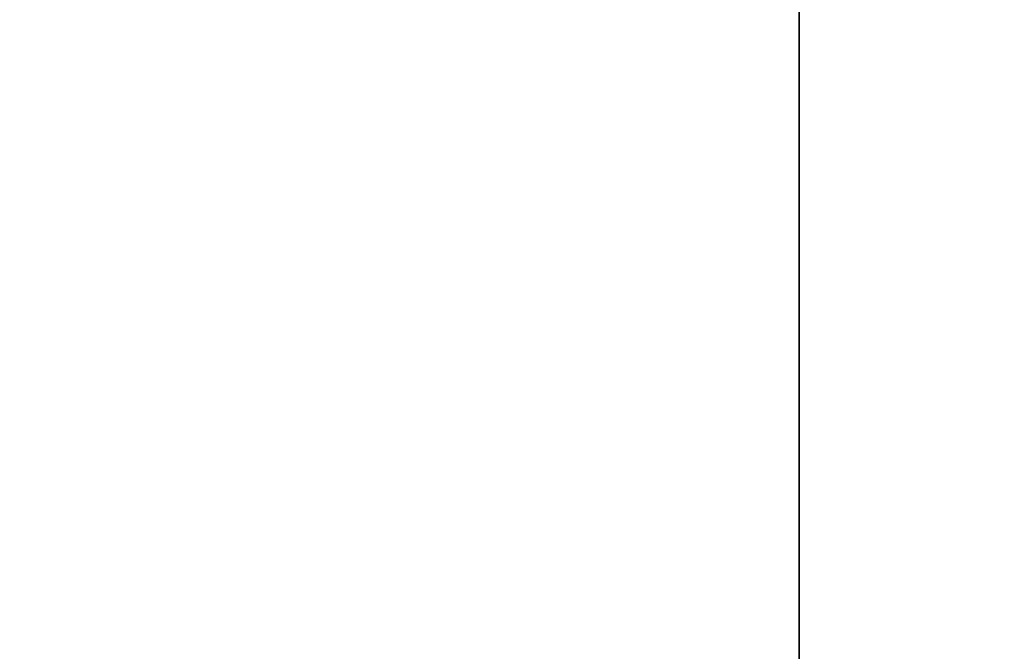
# Model space of a CAD drawing. Units: inches. Extents: x -6 to 6.4, y -4 to 4.
# Drawn here: x -0.7 to 0.2, y -2.4 to -1.8 of the extents above; entities that cross this region are included whole.
import ezdxf

# ---------------------------------------------------------------- set-up
doc = ezdxf.new("R2010")
doc.units = ezdxf.units.IN
doc.header["$MEASUREMENT"] = 0
doc.layers.add('ORTHO$31', color=7, linetype='Continuous')
doc.layers.add('TOP$29', color=7, linetype='Continuous')

msp = doc.modelspace()

# ---------------------------------------------------------------- linework, layer by layer
at = {"layer": 'ORTHO$31', "color": 31}
for p, q in [((0, -4, -2.555), (0, -0.87513, -2.555)), ((0, -3.97, -2.525), (0, -0.87516, -2.525)), ((0, -0.87516, 2.525), (0, -3.97, 2.525)), ((0, -0.90502, 2.555), (0, -4, 2.555)), ((0, -1.65299, -2.995), (0, -4, -2.995)), ((0, -4, 2.995), (0, -1.65299, 2.995)), ((0, -3.97, -3.025), (0, -1.75005, -3.025)), ((0, -3.97, 3.025), (0, -1.75005, 3.025)), ((0, -2.10659, -3.06111), (0, -1.84948, -3.06111)), ((0, -1.84948, 3.06111), (0, -2.10659, 3.06111)), ((0, -2.60402, -3.025), (0, -2.08172, -3.025)), ((0, -2.60402, 3.025), (0, -2.08172, 3.025))]:
    msp.add_line(p, q, dxfattribs=at)
at = {"layer": 'ORTHO$31', "color": 113}
for p, q in [((0, -0.90594, -1.171), (0, -1.97124, -1.171)), ((0, -2.04578, -1.19385), (0, -0.90597, -1.19385)), ((0, -4, -2.375), (0, -0.90626, -2.375)), ((0, -0.93744, 1.171), (0, -1.97124, 1.171)), ((0, -0.93745, 1.19385), (0, -2.04578, 1.19385)), ((0, -4, 2.375), (0, -0.9376, 2.375)), ((0, -1.21478, -1.038), (0, -1.91097, -1.038)), ((0, -1.91525, 1.109), (0, -1.22163, 1.109)), ((0, -1.97091, -1.1), (0, -1.22163, -1.1)), ((0, -1.22163, -1.109), (0, -1.91525, -1.109)), ((0, -1.40741, -1.018), (0, -1.843, -1.018)), ((0, -1.83374, -0.11613), (0, -1.75098, -0.12028)), ((0, -1.843, -0.625), (0, -1.78425, -0.625)), ((0, -1.843, -0.375), (0, -1.78425, -0.375)), ((0, -1.82623, -0.02737), (0, -2.375, -0.00341)), ((0, -1.83048, -2.03402), (0, -2.16702, -2.03402)), ((0, -2.16702, 2.03402), (0, -1.83188, 2.03402)), ((0, -1.83478, -0.125), (0, -1.9225, -0.125)), ((0, -1.83478, -0.125), (0, -1.83478, -0.12307)), ((0, -1.83478, -0.12307), (0, -1.9225, -0.12307)), ((0, -1.8371, -2.11835), (0, -3.35762, -2.11835)), ((0, -3.35762, 2.11835), (0, -1.8371, 2.11835)), ((0, -1.83939, 2.06756), (0, -1.83939, 2.07815)), ((0, -1.83939, -2.07816), (0, -1.83939, -2.06756)), ((0, -1.83939, 2.07046), (0, -2.22847, 2.07046)), ((0, -2.22847, -2.07046), (0, -1.84206, -2.07046)), ((0, -1.843, -0.79549), (0, -1.90176, -0.79549)), ((0, -1.87566, -1.018), (0, -1.843, -1.018)), ((0, -1.843, -0.766), (0, -1.843, -1.018)), ((0, -1.843, -0.89072), (0, -1.905, -0.89072)), ((0, -1.843, -0.766), (0, -1.957, -0.766)), ((0, -1.843, -0.234), (0, -1.957, -0.234)), ((0, -1.843, -0.766), (0, -1.843, -0.234)), ((0, -1.85053, -0.23362), (0, -1.85913, -0.23095)), ((0, -1.85913, -0.23095), (0, -1.85599, -0.234)), ((0, -1.89316, 2.24317), (0, -3.46009, 2.24317)), ((0, -3.46009, -2.24317), (0, -1.89316, -2.24317)), ((0, -1.90176, -0.79549), (0, -2.375, -0.79549)), ((0, -1.90176, -0.766), (0, -1.90176, -0.79549)), ((0, -1.90176, -0.79549), (0, -1.90176, -0.86077)), ((0, -1.905, -0.89072), (0, -1.905, -1.013)), ((0, -1.905, -1.013), (0, -1.92961, -1.013)), ((0, -1.91097, -1.038), (0, -1.94458, -1.038)), ((0, -1.91949, 1.04252), (0, -1.97091, 1.04022)), ((0, -1.9225, -0.125), (0, -2.375, -0.125)), ((0, -2.375, -0.10331), (0, -1.9225, -0.12307)), ((0, -1.9225, -0.12307), (0, -1.9225, -0.125)), ((0, -1.92961, -1.038), (0, -1.92961, -1.013)), ((0, -1.93678, 1.02254), (0, -2.375, 1.00341)), ((0, -1.95585, -1.03903), (0, -1.96382, -1.0198)), ((0, -1.957, -0.734), (0, -2.408, -0.734)), ((0, -2.408, -0.266), (0, -1.957, -0.266)), ((0, -1.957, -0.5), (0, -1.957, -0.234)), ((0, -1.957, -0.766), (0, -1.957, -0.5)), ((0, -1.96382, -1.0198), (0, -1.96382, -0.87666)), ((0, -1.96382, -0.87666), (0, -1.97271, -0.87666)), ((0, -2.00658, -1.1), (0, -1.97091, -1.1)), ((0, -1.97091, 1.04022), (0, -1.97091, 1.11591)), ((0, -1.97091, -1.1), (0, -1.97091, -1.11591)), ((0, -1.97091, 1.04022), (0, -2.00658, 1.03864)), ((0, -1.98275, -1.05114), (0, -1.98343, -1.05114)), ((0, -1.98382, -1.05114), (0, -1.98382, -0.95233)), ((0, -2.02571, 1.01866), (0, -1.98937, 1.02024)), ((0, -1.99846, -1.06932), (0, -2.375, -1.04958)), ((0, -2.00486, -1.08549), (0, -2.375, -1.06609)), ((0, -2.00622, -1.13888), (0, -2.00505, -1.14078)), ((0, -2.375, 1.06609), (0, -2.00657, 1.0854)), ((0, -2.00658, 1.03864), (0, -2.00658, 1.13689)), ((0, -2.00658, -1.13695), (0, -2.00658, -1.1)), ((0, -2.375, 1.04958), (0, -2.00659, 1.06889)), ((0, -2.0276, -1.18029), (0, -2.02564, -1.1793)), ((0, -2.02564, 1.1793), (0, -2.02773, 1.18049)), ((0, -2.73776, -1.8858), (0, -2.04546, -1.1935)), ((0, -2.04546, 1.1935), (0, -2.73776, 1.8858)), ((0, -2.04578, 1.19385), (0, -2.04579, 1.19383)), ((0, -2.04579, -1.19383), (0, -2.04578, -1.19385)), ((0, -2.08, -0.38315), (0, -2.08, -0.61661)), ((0, -2.13589, -0.26384), (0, -2.13479, -0.266)), ((0, -2.13589, -0.26384), (0, -2.375, -0.25341)), ((0, -2.16702, -2.03402), (0, -2.21933, -1.96435)), ((0, -2.21933, 1.96435), (0, -2.16702, 2.03402)), ((0, -2.21181, -1.85825), (0, -2.2384, -1.85964)), ((0, -2.2384, 1.85964), (0, -2.21181, 1.85825)), ((0, -2.23262, -1.96505), (0, -2.21933, -1.96435)), ((0, -2.21933, 1.96435), (0, -2.23262, 1.96505)), ((0, -2.23262, 1.96505), (0, -2.22847, 2.07046)), ((0, -2.22847, -2.07046), (0, -2.23262, -1.96505)), ((0, -2.375, 1.0625), (0, -2.375, 1.06609)), ((0, -2.375, -1.06609), (0, -2.375, -1.06251)), ((0, -2.375, -0.00341), (0, -2.375, -0.10331)), ((0, -2.375, -0.25341), (0, -2.375, -0.125)), ((0, -2.375, -0.125), (0, -2.375, -0.10331)), ((0, -2.375, -0.00341), (0, -2.375, 1.00341)), ((0, -2.375, 0.43286), (0, -2.425, 0.43286)), ((0, -2.425, 1.06249), (0, -2.375, 1.06249)), ((0, -2.375, -1.06251), (0, -2.375, -0.734)), ((0, -2.425, 0.39981), (0, -2.375, 0.39981)), ((0, -2.375, 1.06249), (0, -2.375, 1.0034)), ((0, -2.375, -0.266), (0, -2.375, -0.2534)), ((0, -2.425, -1.06251), (0, -2.375, -1.06251)), ((0, -2.408, -0.734), (0, -2.408, -0.266)), ((0, -2.408, -0.39982), (0, -2.425, -0.39982)), ((0, -2.425, -0.43287), (0, -2.408, -0.43287)), ((0, -2.425, -1.57305), (0, -2.425, -1.08468)), ((0, -2.425, 1.08468), (0, -2.425, 1.57305)), ((0, -2.425, -1.08468), (0, -2.425, 1.08468))]:
    msp.add_line(p, q, dxfattribs=at)
at = {"layer": 'ORTHO$31', "color": 31, "extrusion": (-1, 0, 1.86006e-16)}
for centre, start, end in [((0, 0.226), 45.32363, 84.33797), ((0, -0.226), 275.66203, 314.67637)]:
    msp.add_arc(centre, 3.987, start, end, dxfattribs=at)
at = {"layer": 'ORTHO$31', "color": 113, "extrusion": (-1, 0, 1.86006e-16)}
for centre, radius, start, end in [((1.781, -0.30884), 0.062, 0, 87), ((1.94458, -1.1), 0.062, 0, 90), ((2.02658, 1.03864), 0.02, 179.53478, 267.5), ((2.16, -0.5), 0.145, 131.74712, 227.28329)]:
    msp.add_arc(centre, radius, start, end, dxfattribs=at)
at = {"layer": 'ORTHO$31', "color": 113, "extrusion": (1, 0, 0)}
for centre, radius, start, end in [((-1.781, -0.69116), 0.062, 180, 267), ((-1.863, -1.018), 0.02, -90, 0)]:
    msp.add_arc(centre, radius, start, end, dxfattribs=at)
for centre, major_axis, start_param, end_param in [((0, -1.33939, 2.04463), (0, -0.5, 0.02298), 4.714495, 6.285286), ((0, -1.33939, -2.04463), (0, 0.5, 0.02298), 3.139535, 4.710283)]:
    msp.add_ellipse(centre, major_axis=major_axis, ratio=0.045823, start_param=start_param, end_param=end_param, dxfattribs=at)
at = {"layer": 'ORTHO$31', "color": 113, "extrusion": (-1, 0, 0)}
for centre, major_axis, ratio, start_param, end_param in [((0, -1.92536, -0.11613), (0, 0.00406, 0.09291), 0.985161, 0, 1.52781), ((0, -1.834, -2.24317), (0, 0, -0.125), 0.473291, 1.570796, 3.089233), ((0, -1.834, 2.24317), (0, 0, -0.125), 0.473291, 0.05236, 1.570796), ((0, -1.89997, -0.23994), (0, -0.04515, 0.04249), 0.984609, 2.378836, 2.654221), ((0, -1.90227, -0.24584), (0, -0.05967, 0.01683), 0.767118, 2.686359, 3.045328), ((0, -1.905, -0.87526), (0, -0.062), 0.234049, 1.623156, 3.141593), ((0, -1.93142, -0.24979), (0, -0.09278, 0.00642), 0.519401, 1.578585, 2.678338), ((0, -1.91097, -1.1), (0, 0, -0.062), 0.966757, 1.570796, 3.141593), ((0, -1.97124, 1.109), (0, 0, -0.062), 0.903138, 3.141593, 4.712389), ((0, -1.97124, -1.109), (0, 0, -0.062), 0.903138, 4.712389, 6.283185), ((0, -1.93765, 1.04252), (0, 0.00087, -0.01998), 0.907837, 4.752005, 6.283185), ((0, -2.03085, 1.11591), (0, -0.01539, -0.06006), 0.964687, 3.207992, 4.469997), ((0, -2.03085, -1.11591), (0, 0.01539, -0.06006), 0.964687, 4.954781, 6.216786), ((0, -1.99025, 1.04022), (0, 0.00087, -0.01998), 0.966696, 4.754571, 6.283185), ((0, -1.9816, -0.87666), (0, 0.01678, -0.01088), 0.260652, 4.606449, 5.094479), ((0, -2.00304, -0.96514), (0, 0.01981, 0.00278), 0.569129, 4.844732, 6.106211), ((0, -2.05347, -1.1239), (0, 0.02723, -0.0557), 0.983578, 5.160665, 6.272311), ((0, -2.05347, 1.1239), (0, -0.02723, -0.0557), 0.983578, 3.152467, 4.264113), ((0, -2.13599, -1.97945), (0, 0.00654, -0.12483), 0.197409, 1.859124, 3.141593), ((0, -2.13599, 1.97945), (0, -0.00654, -0.12483), 0.197409, 0, 1.282469), ((0, -2.20527, 1.98308), (0, -0.00654, -0.12483), 0.10576, 0, 1.414702), ((0, -2.20527, -1.98308), (0, 0.00654, -0.12483), 0.10576, 1.72689, 3.141593), ((0, -2.23186, -1.98447), (0, 0.00654, -0.12483), 0.00205, 3.141593, 4.556295), ((0, -2.23186, 1.98447), (0, -0.00654, -0.12483), 0.00205, 4.868483, 6.283185)]:
    msp.add_ellipse(centre, major_axis=major_axis, ratio=ratio, start_param=start_param, end_param=end_param, dxfattribs=at)
at = {"layer": 'ORTHO$31', "color": 31, "extrusion": (-1, 0, 0)}
for centre, start_param, end_param in [((0, 0.12855, -0.226), 0.778696, 0.791524), ((0, 0.12855, 0.226), 2.350069, 2.362896)]:
    msp.add_ellipse(centre, major_axis=(0, 0, -3.98285), ratio=0.707107, start_param=start_param, end_param=end_param, dxfattribs=at)
at = {"layer": 'ORTHO$31', "color": 113, "extrusion": (-1, 0, 1.86006e-16)}
for centre, major_axis, ratio, start_param, end_param in [((0, -1.88512, -1.018), (0, 0, 0.02), 0.473205, 1.570796, 3.141593), ((0, -1.99063, -1.249), (0, 0, 0.078), 0.99999, 5.497787, 5.817709), ((0, -1.99063, 1.249), (0, 0, 0.078), 0.99999, 3.607069, 3.926991), ((0, -2.23339, -1.94563), (0, 0, 0.125), 0.750878, 2.356194, 3.089233), ((0, -2.23339, 1.94563), (0, 0, 0.125), 0.750878, 0.05236, 0.785398)]:
    msp.add_ellipse(centre, major_axis=major_axis, ratio=ratio, start_param=start_param, end_param=end_param, dxfattribs=at)
at = {"layer": 'ORTHO$31', "color": 31, "extrusion": (-1, 0, 1.86006e-16)}
for centre, start_param, end_param in [((0, -0.12855, -0.226), 3.920289, 3.933116), ((0, -0.12855, 0.226), 5.491662, 5.504489)]:
    msp.add_ellipse(centre, major_axis=(0, 0, 3.98285), ratio=0.707107, start_param=start_param, end_param=end_param, dxfattribs=at)
at = {"layer": 'ORTHO$31', "color": 113, "extrusion": (1, 0, 0)}
for points in [[(0, -1.66734, 2.17616), (0, -1.73939, 2.21429), (0, -1.81522, 2.24317), (0, -1.89316, 2.24317)], [(0, -1.8371, 2.11835), (0, -1.79667, 2.12047), (0, -1.74734, 2.11521), (0, -1.68719, 2.10944)], [(0, -1.73821, 0.9835), (0, -1.81126, 1.01978), (0, -1.87383, 1.04456), (0, -1.91949, 1.04252)], [(0, -1.93678, 1.02254), (0, -1.88986, 1.02459), (0, -1.82578, 1.00068), (0, -1.75135, 0.96595)], [(0, -1.85485, -2.10435), (0, -1.88093, -2.10976), (0, -1.87488, -2.11463), (0, -1.8371, -2.11835)], [(0, -1.8577, 1.80614), (0, -1.95507, 1.85912), (0, -2.05453, 1.90982), (0, -2.16148, 1.94519)], [(0, -2.14253, 1.85462), (0, -2.04328, 1.84942), (0, -1.95046, 1.82914), (0, -1.8577, 1.80614)], [(0, -1.85913, -0.23094), (0, -1.86675, -0.22978), (0, -1.87624, -0.23007), (0, -1.88542, -0.23361)], [(0, -1.90176, -0.86077), (0, -1.90282, -0.87054), (0, -1.90392, -0.88066), (0, -1.905, -0.89072)], [(0, -1.91525, -1.109), (0, -1.93855, -1.109), (0, -1.95708, -1.11211), (0, -1.97091, -1.11591)], [(0, -1.97091, -1.11591), (0, -1.97962, -1.11827), (0, -1.98676, -1.12103), (0, -1.99229, -1.12389)], [(0, -2.01165, -1.17485), (0, -2.00205, -1.17274), (0, -1.9886, -1.171), (0, -1.97124, -1.171)], [(0, -2.002, -0.9536), (0, -1.99756, -0.98308), (0, -1.99142, -1.00774), (0, -1.98373, -1.02681)], [(0, -2.02591, -1.17943), (0, -2.02174, -1.17748), (0, -2.01736, -1.17608), (0, -2.01165, -1.17485)], [(0, -2.21933, -1.96435), (0, -2.20001, -1.95794), (0, -2.18071, -1.95155), (0, -2.16148, -1.94519)]]:
    msp.add_open_spline(points, degree=3, dxfattribs=at)
at = {"layer": 'ORTHO$31', "color": 113, "extrusion": (-1, 0, 0)}
for points, degree in [([(0, -1.89316, -2.24317), (0, -1.81525, -2.24317), (0, -1.73945, -2.21432), (0, -1.66734, -2.17616)], 3), ([(0, -1.68719, -2.10944), (0, -1.7473, -2.1152), (0, -1.79668, -2.12047), (0, -1.8371, -2.11835)], 3), ([(0, -1.84049, -0.25666), (0, -1.83647, -0.26139), (0, -1.82717, -0.26546), (0, -1.81651, -0.25801)], 3), ([(0, -1.83843, -0.23994), (0, -1.83636, -0.20417), (0, -1.83478, -0.16489), (0, -1.83478, -0.125)], 3), ([(0, -1.8371, 2.11835), (0, -1.87421, 2.1147), (0, -1.88067, 2.1099), (0, -1.85589, 2.10458)], 3), ([(0, -1.85613, -2.10544), (0, -1.83794, -2.08664), (0, -1.83948, -2.08188), (0, -1.84032, -2.07736)], 3), ([(0, -2.16148, -1.94519), (0, -2.05453, -1.90982), (0, -1.95507, -1.85912), (0, -1.8577, -1.80614)], 3), ([(0, -1.8577, -1.80614), (0, -1.95048, -1.82914), (0, -2.04341, -1.84942), (0, -2.14253, -1.85462)], 3), ([(0, -1.905, -1.013), (0, -1.89109, -1.01616), (0, -1.87566, -1.018)], 2), ([(0, -1.90176, -0.86077), (0, -1.92304, -0.8574), (0, -1.94429, -0.85381), (0, -1.96548, -0.84987)], 3), ([(0, -1.96382, -0.87666), (0, -1.94431, -0.88171), (0, -1.92468, -0.88635), (0, -1.905, -0.89072)], 3), ([(0, -1.97091, 1.11591), (0, -1.95708, 1.11211), (0, -1.93855, 1.109), (0, -1.91525, 1.109)], 3), ([(0, -1.96382, -0.87666), (0, -1.96417, -0.86768), (0, -1.96473, -0.85866), (0, -1.96548, -0.84987)], 3), ([(0, -1.99229, 1.12389), (0, -1.98676, 1.12103), (0, -1.97962, 1.11827), (0, -1.97091, 1.11591)], 3), ([(0, -1.97124, 1.171), (0, -1.9886, 1.171), (0, -2.00205, 1.17274), (0, -2.01165, 1.17485)], 3), ([(0, -1.99229, -1.12389), (0, -2.00181, -1.12882), (0, -2.00707, -1.13259), (0, -2.00657, -1.13735)], 3), ([(0, -2.00619, 1.13501), (0, -2.00548, 1.16511), (0, -2.03012, 1.18196)], 2), ([(0, -2.01165, 1.17485), (0, -2.01736, 1.17608), (0, -2.02174, 1.17748), (0, -2.02591, 1.17943)], 3), ([(0, -2.08631, -0.266), (0, -2.10708, -0.2651), (0, -2.12148, -0.26447), (0, -2.13589, -0.26385)], 3), ([(0, -2.16148, 1.94519), (0, -2.18071, 1.95155), (0, -2.20001, 1.95794), (0, -2.21933, 1.96435)], 3)]:
    msp.add_open_spline(points, degree=degree, dxfattribs=at)
at = {"layer": 'ORTHO$31', "color": 113, "extrusion": (1, 0, 0)}
for points, knots in [([(0, -1.68353, -2.0921), (0, -1.75702, -2.09033), (0, -1.80747, -2.08717), (0, -1.83396, -2.08188), (0, -1.83981, -2.08101), (0, -1.83925, -2.07645)], [0, 0, 0, 0, 0.741746, 0.741746, 1, 1, 1, 1]), ([(0, -1.843, -0.69116), (0, -1.843, -0.71888), (0, -1.83455, -0.74696), (0, -1.79991, -0.79314), (0, -1.77321, -0.81286), (0, -1.73609, -0.81499)], [0, 0, 0, 0, 0.5, 0.5, 1, 1, 1, 1]), ([(0, -1.83905, -2.06789), (0, -1.83999, -2.06339), (0, -1.84095, -2.0588), (0, -1.83543, -2.04315), (0, -1.82531, -2.02618), (0, -1.81324, -2.01526), (0, -1.80213, -2.00864), (0, -1.79139, -2.00419), (0, -1.77713, -1.99994), (0, -1.76365, -1.99692), (0, -1.75461, -1.9955)], [0, 0, 0, 0, 0.01006, 0.127717, 0.224614, 0.31426, 0.406511, 0.520212, 0.684307, 1, 1, 1, 1]), ([(0, -1.7948, -0.20719), (0, -1.80491, -0.21495), (0, -1.81374, -0.22049), (0, -1.82883, -0.23099), (0, -1.83475, -0.23564), (0, -1.83843, -0.23994)], [0, 0, 0, 0, 0.4709, 0.4709, 1, 1, 1, 1]), ([(0, -1.84164, -0.25819), (0, -1.84127, -0.25724), (0, -1.84089, -0.25665), (0, -1.84058, -0.25659), (0, -1.84053, -0.25661), (0, -1.84049, -0.25666)], [0, 0, 0, 0, 0.817544, 0.817544, 1, 1, 1, 1]), ([(0, -2.16702, -2.03402), (0, -2.1007, -1.98357), (0, -2.03392, -1.9337), (0, -1.93046, -1.85821), (0, -1.89417, -1.83206), (0, -1.8577, -1.80614)], [0, 0, 0, 0, 0.650677, 0.650677, 1, 1, 1, 1]), ([(0, -2.66421, 1.84974), (0, -2.61448, 1.84705), (0, -2.51797, 1.84184), (0, -2.24656, 1.82717), (0, -2.06822, 1.81753), (0, -1.8577, 1.80614)], [0, 0, 0, 0, 0.5, 0.5, 1, 1, 1, 1]), ([(0, -1.88513, -1.038), (0, -1.89004, -1.03544), (0, -1.89615, -1.0277), (0, -1.90322, -1.01603), (0, -1.90554, -1.01206)], [0, 0, 0, 0, 0.42166, 1, 1, 1, 1]), ([(0, -1.92736, -0.20165), (0, -1.92791, -0.20653), (0, -1.92741, -0.21139), (0, -1.92443, -0.2213), (0, -1.92151, -0.22631), (0, -1.91786, -0.23066), (0, -1.91434, -0.23445)], [0, 0, 0, 0, 0.384362, 0.384362, 0.857061, 1, 1, 1, 1]), ([(0, -1.92961, -1.013), (0, -1.93959, -1.013), (0, -1.9497, -1.01471), (0, -1.95912, -1.01801), (0, -1.96382, -1.0198)], [0, 0, 0, 0, 0.857834, 1, 1, 1, 1]), ([(0, -1.98343, -0.96514), (0, -1.98432, -0.95252), (0, -1.98367, -0.93957), (0, -1.98053, -0.90997), (0, -1.97799, -0.89293), (0, -1.97271, -0.87666)], [0, 0, 0, 0, 0.436214, 0.436214, 1, 1, 1, 1]), ([(0, -1.98055, -0.87116), (0, -1.98692, -0.88029), (0, -1.99128, -0.89057), (0, -1.99977, -0.91489), (0, -2.00287, -0.9295), (0, -2.00279, -0.94154), (0, -2.00276, -0.94614), (0, -2.00244, -0.95073), (0, -2.00174, -0.95528)], [0, 0, 0, 0, 0.359374, 0.359374, 0.871339, 0.871339, 0.871339, 1, 1, 1, 1]), ([(0, -2.12008, -0.625), (0, -2.13983, -0.625), (0, -2.15284, -0.62295), (0, -2.17687, -0.61531), (0, -2.18824, -0.60967), (0, -2.20943, -0.59494), (0, -2.2193, -0.58538), (0, -2.23605, -0.56282), (0, -2.24287, -0.54922), (0, -2.25087, -0.52167), (0, -2.25255, -0.50743), (0, -2.25119, -0.48106), (0, -2.2486, -0.46854), (0, -2.24006, -0.44523), (0, -2.23397, -0.43418), (0, -2.2184, -0.41367), (0, -2.20844, -0.40421), (0, -2.18524, -0.38844), (0, -2.1714, -0.3822), (0, -2.14358, -0.37535), (0, -2.12927, -0.37426), (0, -2.10354, -0.37664), (0, -2.09169, -0.37952), (0, -2.06934, -0.38841), (0, -2.05864, -0.39465), (0, -2.03834, -0.4108), (0, -2.02884, -0.42135), (0, -2.01358, -0.44547), (0, -2.00779, -0.45956), (0, -2.00192, -0.4873), (0, -2.00128, -0.50125), (0, -2.00431, -0.52695), (0, -2.00766, -0.53912), (0, -2.01764, -0.56184), (0, -2.0245, -0.57261), (0, -2.04168, -0.59239), (0, -2.05253, -0.60135), (0, -2.07718, -0.61557), (0, -2.09155, -0.6208), (0, -2.11312, -0.62442), (0, -2.12008, -0.625), (0, -2.13983, -0.625)], [-0.025713, -0.025713, 0, 0, 0.048344, 0.048344, 0.096365, 0.096365, 0.149008, 0.149008, 0.205997, 0.205997, 0.258393, 0.258393, 0.305459, 0.305459, 0.353054, 0.353054, 0.405675, 0.405675, 0.462638, 0.462638, 0.514921, 0.514921, 0.560028, 0.560028, 0.607119, 0.607119, 0.661305, 0.661305, 0.717888, 0.717888, 0.768752, 0.768752, 0.815342, 0.815342, 0.863672, 0.863672, 0.917463, 0.917463, 0.974287, 0.974287, 1, 1, 1.048344, 1.048344]), ([(0, -3.22799, -2.11286), (0, -3.14474, -2.10913), (0, -3.06149, -2.10544), (0, -2.72833, -2.09085), (0, -2.47842, -2.08031), (0, -2.22847, -2.07046)], [0, 0, 0, 0, 0.249897, 0.249897, 1, 1, 1, 1]), ([(0, -3.23249, -2.01244), (0, -3.14925, -2.0084), (0, -3.06601, -2.00437), (0, -2.73274, -1.98835), (0, -2.48269, -1.97652), (0, -2.23262, -1.96505)], [0, 0, 0, 0, 0.249754, 0.249754, 1, 1, 1, 1])]:
    msp.add_open_spline(points, degree=3, knots=knots, dxfattribs=at)
at = {"layer": 'ORTHO$31', "color": 113, "extrusion": (-1, 0, 0)}
for points, knots in [([(0, -1.83933, 2.07638), (0, -1.8399, 2.08098), (0, -1.83405, 2.08185), (0, -1.80785, 2.08713), (0, -1.75702, 2.09033), (0, -1.68353, 2.0921)], [0, 0, 0, 0, 0.257778, 0.257778, 1, 1, 1, 1]), ([(0, -1.75461, 1.9955), (0, -1.75952, 1.99635), (0, -1.77281, 1.99902), (0, -1.78631, 2.00231), (0, -1.80062, 2.00789), (0, -1.81293, 2.01485), (0, -1.82657, 2.02746), (0, -1.83708, 2.04593), (0, -1.83887, 2.05985), (0, -1.8388, 2.06696)], [0, 0, 0, 0, 0.164801, 0.456478, 0.582119, 0.6875, 0.790295, 0.900859, 1, 1, 1, 1]), ([(0, -1.8577, -1.80614), (0, -2.06822, -1.81753), (0, -2.24576, -1.82713), (0, -2.51747, -1.84181), (0, -2.61448, -1.84705), (0, -2.66421, -1.84974)], [0, 0, 0, 0, 0.5, 0.5, 1, 1, 1, 1]), ([(0, -1.8577, 1.80614), (0, -1.92563, 1.85441), (0, -1.99296, 1.90352), (0, -2.09568, 1.98002), (0, -2.13141, 2.00693), (0, -2.16702, 2.03402)], [0, 0, 0, 0, 0.650694, 0.650694, 1, 1, 1, 1]), ([(0, -1.92047, -0.0235), (0, -1.91723, -0.02745), (0, -1.92076, -0.03204), (0, -1.9205, -0.03666), (0, -1.92044, -0.04126), (0, -1.92044, -0.04586), (0, -1.9205, -0.05506), (0, -1.92056, -0.05966), (0, -1.92101, -0.07977), (0, -1.92132, -0.09041), (0, -1.92193, -0.10844), (0, -1.9222, -0.11578), (0, -1.9225, -0.12307)], [0, 0, 0, 0, 0.215227, 0.215227, 0.215227, 0.430455, 0.430455, 0.645666, 0.645666, 0.860852, 0.860852, 1, 1, 1, 1]), ([(0, -1.9225, -0.125), (0, -1.9225, -0.1412), (0, -1.92327, -0.15762), (0, -1.92533, -0.18292), (0, -1.92634, -0.19261), (0, -1.92736, -0.20165)], [0, 0, 0, 0, 0.604097, 0.604097, 1, 1, 1, 1]), ([(0, -1.97271, -0.87666), (0, -1.97063, -0.86913), (0, -1.96857, -0.86163), (0, -1.96662, -0.85424), (0, -1.96546, -0.84979)], [0, 0, 0, 0, 0.839326, 1, 1, 1, 1]), ([(0, -2.02778, -1.18117), (0, -2.01432, -1.16747), (0, -2.00667, -1.15174), (0, -2.00731, -1.14123), (0, -2.00793, -1.13668)], [0, 0, 0, 0, 0.879275, 1, 1, 1, 1]), ([(0, -2.01344, 1.02256), (0, -2.01803, 1.02236), (0, -2.02263, 1.02215), (0, -2.02722, 1.02195), (0, -2.07842, 1.01972), (0, -2.13168, 1.01739), (0, -2.24829, 1.0123), (0, -2.31165, 1.00954), (0, -2.375, 1.00677)], [0, 0, 0, 0, 0.026863, 0.026863, 0.026863, 0.471317, 0.471317, 1, 1, 1, 1]), ([(0, -2.22847, 2.07046), (0, -2.31174, 2.07374), (0, -2.39501, 2.0771), (0, -2.7282, 2.09081), (0, -2.9781, 2.10167), (0, -3.22799, 2.11286)], [0, 0, 0, 0, 0.249897, 0.249897, 1, 1, 1, 1]), ([(0, -2.23262, 1.96505), (0, -2.31587, 1.96887), (0, -2.39911, 1.97273), (0, -2.73241, 1.98831), (0, -2.98245, 2.00029), (0, -3.23249, 2.01244)], [0, 0, 0, 0, 0.249754, 0.249754, 1, 1, 1, 1])]:
    msp.add_open_spline(points, degree=3, knots=knots, dxfattribs=at)
at = {"layer": 'ORTHO$31', "color": 113}
for points, degree in [([(0, -1.83478, -0.12307), (0, -1.83374, -0.11613)], 1), ([(0, -1.8401, 2.0787), (0, -1.856, 2.10539)], 1), ([(0, -1.96382, -1.0198), (0, -1.97972, -1.05114)], 1), ([(0, -1.96548, -0.84987), (0, -1.98055, -0.87116)], 1), ([(0, -2.00558, 1.134), (0, -1.99229, 1.12389)], 1), ([(0, -2.04524, -1.19369), (0, -2.02706, -1.18001)], 1), ([(0, -2.02709, 1.18003), (0, -2.04534, 1.19358)], 1), ([(0, -2.14253, -1.85462), (0, -2.16544, -1.85582), (0, -2.18858, -1.85703), (0, -2.21181, -1.85825)], 3), ([(0, -2.21181, 1.85825), (0, -2.18858, 1.85703), (0, -2.16544, 1.85582), (0, -2.14253, 1.85462)], 3)]:
    msp.add_open_spline(points, degree=degree, dxfattribs=at)
at = {"layer": 'ORTHO$31', "color": 31, "extrusion": (1, 0, 0)}
msp.add_open_spline([(0, -1.84948, -3.06111), (0, -1.8878, -3.03967), (0, -1.93166, -3.025), (0, -1.9756, -3.025)], degree=3, dxfattribs=at)
at = {"layer": 'ORTHO$31', "color": 31, "extrusion": (-1, 0, 0)}
for points in [[(0, -1.9756, 3.025), (0, -1.93166, 3.025), (0, -1.8878, 3.03967), (0, -1.84948, 3.06111)], [(0, -2.10583, -3.02755), (0, -2.10219, -3.03263), (0, -2.10299, -3.04495), (0, -2.10659, -3.06111)], [(0, -2.10659, 3.06111), (0, -2.10411, 3.05), (0, -2.10296, 3.04071), (0, -2.10367, 3.03434)]]:
    msp.add_open_spline(points, degree=3, dxfattribs=at)
at = {"layer": 'ORTHO$31', "color": 31}
for points in [[(0, -2.08172, -3.025), (0, -2.05247, -3.025), (0, -2.01616, -3.025), (0, -1.9756, -3.025)], [(0, -1.9756, 3.025), (0, -2.01583, 3.025), (0, -2.05251, 3.025), (0, -2.08172, 3.025)]]:
    msp.add_open_spline(points, degree=3, dxfattribs=at)
at = {"layer": 'ORTHO$31', "color": 113}
for points in [[(0, -3.23793, 1.91202), (0, -3.0715, 1.9033), (0, -2.90506, 1.89458), (0, -2.57188, 1.87712), (0, -2.40514, 1.86838), (0, -2.2384, 1.85964)], [(0, -2.2384, -1.85964), (0, -2.40484, -1.86836), (0, -2.57128, -1.87709), (0, -2.90445, -1.89455), (0, -3.07119, -1.90329), (0, -3.23793, -1.91202)]]:
    msp.add_open_spline(points, degree=3, knots=[0, 0, 0, 0, 0.499547, 0.499547, 1, 1, 1, 1], dxfattribs=at)
at = {"layer": 'TOP$29', "color": 31}
msp.add_arc((0, 0), 3.97, 201.74509, 338.25491, dxfattribs=at)
at = {"layer": 'TOP$29', "color": 31, "extrusion": (0, 0, -1)}
msp.add_arc((0, 0), 4, 202.79825, 337.20175, dxfattribs=at)
at = {"layer": 'TOP$29', "color": 113, "extrusion": (0, 0, -1)}
msp.add_arc((0, 0), 4, 202.79812, 337.19625, dxfattribs=at)

doc.saveas('drawing.dxf')
